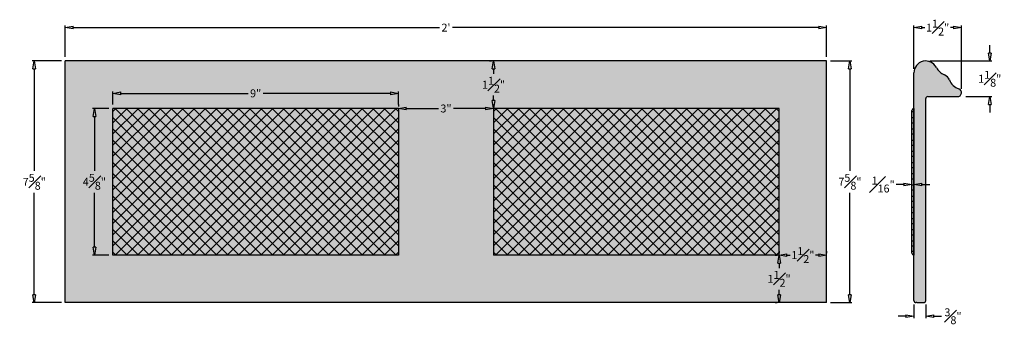
# Model space of a CAD drawing. Units: inches. Extents: x -1.4 to 29.6, y 2.6 to 12.2.
import ezdxf

# ---------------------------------------------------------------- set-up
doc = ezdxf.new("R2010")
doc.units = ezdxf.units.IN
doc.header["$MEASUREMENT"] = 0
for name, color, linetype in [('_Main Draw', 7, 'Continuous'), ('Dims-CallOuts', 7, 'Continuous'), ('Thin Drawing', 252, 'Continuous')]:
    doc.layers.add(name, color=color, linetype=linetype)
doc.layers.add('Thick Drawing', color=253, linetype='Continuous', lineweight=60)
doc.styles.get("Standard").update_dxf_attribs({"font": 'ARIAL.TTF', "height": 0.25})
doc.dimstyles.new('Bruce1', dxfattribs={"dimtxt": 1, "dimasz": 0.25, "dimexe": 0.0625, "dimexo": 0.125, "dimgap": 0.09, "dimtad": 0, "dimtih": 1, "dimtoh": 1, "dimdec": 4, "dimzin": 0, "dimdsep": 46, "dimlunit": 4, "dimtxsty": 'Standard', "dimblk": 'CLOSEDBLANK', "dimcen": 0.09, "dimadec": 0, "dimazin": 0, "dimtfac": 1, "dimtdec": 4, "dimtofl": 0, "dimtmove": 0, "dimatfit": 3, "dimldrblk": 'CLOSEDBLANK', "dimfxl": 0, "dimfrac": 1, "dimtolj": 1, "dimtzin": 0, "dimarcsym": 0})

# ---------------------------------------------------------------- blocks, each defined once
blk = doc.blocks.new('_ClosedBlank')
at = {"color": 0, "linetype": 'ByBlock', "lineweight": -2}
for p, q in [((-1, 0.17), (0, 0)), ((-1, 0.17), (-1, -0.17)), ((0, 0), (-1, -0.17))]:
    blk.add_line(p, q, dxfattribs=at)
blk = doc.blocks.new('*D5')
at = {"layer": 'Defpoints', "color": 0}
for p in [(24, 11.927), (0, 10.875), (24, 10.875)]:
    blk.add_point(p, dxfattribs=at)
at = {"layer": 'Dims-CallOuts', "color": 0, "lineweight": -2}
for p, q in [((0, 11), (0, 11.989)), ((0.25, 11.927), (11.793, 11.927)), ((23.75, 11.927), (12.207, 11.927)), ((24, 11), (24, 11.989))]:
    blk.add_line(p, q, dxfattribs=at)
at = {"layer": 'Dims-CallOuts', "color": 0, "lineweight": -2, "xscale": 0.25, "yscale": 0.25, "zscale": 0.25, "rotation": 180}
blk.add_blockref('_ClosedBlank', (0, 11.927), dxfattribs=at)
at = {"layer": 'Dims-CallOuts', "color": 0, "lineweight": -2, "xscale": 0.25, "yscale": 0.25, "zscale": 0.25}
blk.add_blockref('_ClosedBlank', (24, 11.927), dxfattribs=at)
at = {"layer": 'Dims-CallOuts', "color": 0, "insert": (12, 11.927), "char_height": 0.25, "attachment_point": 5}
blk.add_mtext("\\A1;2'", dxfattribs=at)
blk = doc.blocks.new('*D6')
at = {"layer": 'Defpoints', "color": 0}
for p in [(-0.979, 10.875), (0, 10.875), (0, 3.25)]:
    blk.add_point(p, dxfattribs=at)
at = {"layer": 'Dims-CallOuts', "color": 0, "lineweight": -2}
for p, q in [((-0.125, 10.875), (-1.042, 10.875)), ((-0.979, 10.625), (-0.979, 7.406)), ((-0.979, 3.5), (-0.979, 6.719)), ((-0.125, 3.25), (-1.042, 3.25))]:
    blk.add_line(p, q, dxfattribs=at)
at = {"layer": 'Dims-CallOuts', "color": 0, "lineweight": -2, "xscale": 0.25, "yscale": 0.25, "zscale": 0.25}
for p, rotation in [((-0.979, 10.875), 90), ((-0.979, 3.25), 270)]:
    blk.add_blockref('_ClosedBlank', p, dxfattribs=dict(at, rotation=rotation))
at = {"layer": 'Dims-CallOuts', "color": 0, "insert": (-0.979, 7.062), "char_height": 0.25, "attachment_point": 5}
blk.add_mtext('\\A1;7{\\H1.000000x;\\S5#8;}"', dxfattribs=at)
blk = doc.blocks.new('*D7')
at = {"layer": 'Defpoints', "color": 0}
for p in [(1.5, 9.375), (0.916, 4.75), (1.5, 4.75)]:
    blk.add_point(p, dxfattribs=at)
at = {"layer": 'Dims-CallOuts', "color": 0, "lineweight": -2}
for p, q in [((1.375, 9.375), (0.853, 9.375)), ((0.916, 9.125), (0.916, 7.406)), ((0.916, 5), (0.916, 6.719)), ((1.375, 4.75), (0.853, 4.75))]:
    blk.add_line(p, q, dxfattribs=at)
at = {"layer": 'Dims-CallOuts', "color": 0, "lineweight": -2, "xscale": 0.25, "yscale": 0.25, "zscale": 0.25}
for p, rotation in [((0.916, 9.375), 90), ((0.916, 4.75), 270)]:
    blk.add_blockref('_ClosedBlank', p, dxfattribs=dict(at, rotation=rotation))
at = {"layer": 'Dims-CallOuts', "color": 0, "insert": (0.916, 7.063), "char_height": 0.25, "attachment_point": 5}
blk.add_mtext('\\A1;4{\\H1.000000x;\\S5#8;}"', dxfattribs=at)
blk = doc.blocks.new('*D8')
at = {"layer": 'Defpoints', "color": 0}
for p in [(10.5, 9.853), (1.5, 9.375), (10.5, 9.375)]:
    blk.add_point(p, dxfattribs=at)
at = {"layer": 'Dims-CallOuts', "color": 0, "lineweight": -2}
for p, q in [((1.5, 9.5), (1.5, 9.916)), ((1.75, 9.853), (5.766, 9.853)), ((10.25, 9.853), (6.234, 9.853)), ((10.5, 9.5), (10.5, 9.916))]:
    blk.add_line(p, q, dxfattribs=at)
at = {"layer": 'Dims-CallOuts', "color": 0, "lineweight": -2, "xscale": 0.25, "yscale": 0.25, "zscale": 0.25, "rotation": 180}
blk.add_blockref('_ClosedBlank', (1.5, 9.853), dxfattribs=at)
at = {"layer": 'Dims-CallOuts', "color": 0, "lineweight": -2, "xscale": 0.25, "yscale": 0.25, "zscale": 0.25}
blk.add_blockref('_ClosedBlank', (10.5, 9.853), dxfattribs=at)
at = {"layer": 'Dims-CallOuts', "color": 0, "insert": (6, 9.853), "char_height": 0.25, "attachment_point": 5}
blk.add_mtext('\\A1;9"', dxfattribs=at)
blk = doc.blocks.new('*D9')
at = {"layer": 'Defpoints', "color": 0}
for p in [(22.5, 4.75), (22.5, 3.25), (22.5, 3.25)]:
    blk.add_point(p, dxfattribs=at)
at = {"layer": 'Dims-CallOuts', "color": 0, "lineweight": -2}
for p, q in [((22.375, 4.75), (22.438, 4.75)), ((22.5, 4.5), (22.5, 4.341)), ((22.5, 3.5), (22.5, 3.659)), ((22.375, 3.25), (22.438, 3.25))]:
    blk.add_line(p, q, dxfattribs=at)
at = {"layer": 'Dims-CallOuts', "color": 0, "lineweight": -2, "xscale": 0.25, "yscale": 0.25, "zscale": 0.25}
for p, rotation in [((22.5, 4.75), 90), ((22.5, 3.25), 270)]:
    blk.add_blockref('_ClosedBlank', p, dxfattribs=dict(at, rotation=rotation))
at = {"layer": 'Dims-CallOuts', "color": 0, "insert": (22.5, 4), "char_height": 0.25, "attachment_point": 5}
blk.add_mtext('\\A1;1{\\H1.000000x;\\S1#2;}"', dxfattribs=at)
blk = doc.blocks.new('*D10')
at = {"layer": 'Defpoints', "color": 0}
for p in [(22.5, 4.75), (24, 4.75), (24, 4.75)]:
    blk.add_point(p, dxfattribs=at)
at = {"layer": 'Dims-CallOuts', "color": 0, "lineweight": -2}
for p, q in [((22.5, 4.875), (22.5, 4.812)), ((22.75, 4.75), (22.849, 4.75)), ((23.75, 4.75), (23.651, 4.75)), ((24, 4.875), (24, 4.812))]:
    blk.add_line(p, q, dxfattribs=at)
at = {"layer": 'Dims-CallOuts', "color": 0, "lineweight": -2, "xscale": 0.25, "yscale": 0.25, "zscale": 0.25, "rotation": 180}
blk.add_blockref('_ClosedBlank', (22.5, 4.75), dxfattribs=at)
at = {"layer": 'Dims-CallOuts', "color": 0, "lineweight": -2, "xscale": 0.25, "yscale": 0.25, "zscale": 0.25}
blk.add_blockref('_ClosedBlank', (24, 4.75), dxfattribs=at)
at = {"layer": 'Dims-CallOuts', "color": 0, "insert": (23.25, 4.75), "char_height": 0.25, "attachment_point": 5}
blk.add_mtext('\\A1;1{\\H1.000000x;\\S1#2;}"', dxfattribs=at)
blk = doc.blocks.new('*D11')
at = {"layer": 'Defpoints', "color": 0}
for p in [(10.5, 9.375), (10.5, 9.375), (13.5, 9.375)]:
    blk.add_point(p, dxfattribs=at)
at = {"layer": 'Dims-CallOuts', "color": 0, "lineweight": -2}
for p, q in [((10.5, 9.5), (10.5, 9.438)), ((10.75, 9.375), (11.766, 9.375)), ((13.25, 9.375), (12.234, 9.375)), ((13.5, 9.5), (13.5, 9.438))]:
    blk.add_line(p, q, dxfattribs=at)
at = {"layer": 'Dims-CallOuts', "color": 0, "lineweight": -2, "xscale": 0.25, "yscale": 0.25, "zscale": 0.25, "rotation": 180}
blk.add_blockref('_ClosedBlank', (10.5, 9.375), dxfattribs=at)
at = {"layer": 'Dims-CallOuts', "color": 0, "lineweight": -2, "xscale": 0.25, "yscale": 0.25, "zscale": 0.25}
blk.add_blockref('_ClosedBlank', (13.5, 9.375), dxfattribs=at)
at = {"layer": 'Dims-CallOuts', "color": 0, "insert": (12, 9.375), "char_height": 0.25, "attachment_point": 5}
blk.add_mtext('\\A1;3"', dxfattribs=at)
blk = doc.blocks.new('*D12')
at = {"layer": 'Defpoints', "color": 0}
for p in [(13.5, 10.875), (13.5, 10.875), (13.5, 9.375)]:
    blk.add_point(p, dxfattribs=at)
at = {"layer": 'Dims-CallOuts', "color": 0, "lineweight": -2}
for p, q in [((13.375, 10.875), (13.438, 10.875)), ((13.5, 10.625), (13.5, 10.466)), ((13.5, 9.625), (13.5, 9.784)), ((13.375, 9.375), (13.438, 9.375))]:
    blk.add_line(p, q, dxfattribs=at)
at = {"layer": 'Dims-CallOuts', "color": 0, "lineweight": -2, "xscale": 0.25, "yscale": 0.25, "zscale": 0.25}
for p, rotation in [((13.5, 10.875), 90), ((13.5, 9.375), 270)]:
    blk.add_blockref('_ClosedBlank', p, dxfattribs=dict(at, rotation=rotation))
at = {"layer": 'Dims-CallOuts', "color": 0, "insert": (13.5, 10.125), "char_height": 0.25, "attachment_point": 5}
blk.add_mtext('\\A1;1{\\H1.000000x;\\S1#2;}"', dxfattribs=at)
blk = doc.blocks.new('*D13')
at = {"layer": 'Defpoints', "color": 0}
for p in [(27.125, 10.875), (28.258, 9.75), (29.141, 9.75)]:
    blk.add_point(p, dxfattribs=at)
at = {"layer": 'Dims-CallOuts', "color": 0, "lineweight": -2}
for p, q in [((29.141, 11.125), (29.141, 11.375)), ((27.25, 10.875), (29.204, 10.875)), ((28.383, 9.75), (29.204, 9.75)), ((29.141, 9.5), (29.141, 9.25))]:
    blk.add_line(p, q, dxfattribs=at)
at = {"layer": 'Dims-CallOuts', "color": 0, "lineweight": -2, "xscale": 0.25, "yscale": 0.25, "zscale": 0.25}
for p, rotation in [((29.141, 10.875), 270), ((29.141, 9.75), 90)]:
    blk.add_blockref('_ClosedBlank', p, dxfattribs=dict(at, rotation=rotation))
at = {"layer": 'Dims-CallOuts', "color": 0, "insert": (29.141, 10.312), "char_height": 0.25, "attachment_point": 5}
blk.add_mtext('\\A1;1{\\H1.000000x;\\S1#8;}"', dxfattribs=at)
blk = doc.blocks.new('*D14')
at = {"layer": 'Defpoints', "color": 0}
for p in [(28.25, 11.927), (26.75, 10.5), (28.25, 9.875)]:
    blk.add_point(p, dxfattribs=at)
at = {"layer": 'Dims-CallOuts', "color": 0, "lineweight": -2}
for p, q in [((26.75, 10.625), (26.75, 11.989)), ((27, 11.927), (27.099, 11.927)), ((28, 11.927), (27.901, 11.927)), ((28.25, 10), (28.25, 11.989))]:
    blk.add_line(p, q, dxfattribs=at)
at = {"layer": 'Dims-CallOuts', "color": 0, "lineweight": -2, "xscale": 0.25, "yscale": 0.25, "zscale": 0.25, "rotation": 180}
blk.add_blockref('_ClosedBlank', (26.75, 11.927), dxfattribs=at)
at = {"layer": 'Dims-CallOuts', "color": 0, "lineweight": -2, "xscale": 0.25, "yscale": 0.25, "zscale": 0.25}
blk.add_blockref('_ClosedBlank', (28.25, 11.927), dxfattribs=at)
at = {"layer": 'Dims-CallOuts', "color": 0, "insert": (27.5, 11.927), "char_height": 0.25, "attachment_point": 5}
blk.add_mtext('\\A1;1{\\H1.000000x;\\S1#2;}"', dxfattribs=at)
blk = doc.blocks.new('*D15')
at = {"layer": 'Defpoints', "color": 0}
for p in [(26.688, 6.975), (26.688, 6.805), (26.75, 6.805)]:
    blk.add_point(p, dxfattribs=at)
at = {"layer": 'Dims-CallOuts', "color": 0, "lineweight": -2}
for p, q in [((26.438, 6.975), (26.188, 6.975)), ((26.688, 6.93), (26.688, 7.037)), ((26.75, 6.93), (26.75, 7.037)), ((27, 6.975), (27.25, 6.975))]:
    blk.add_line(p, q, dxfattribs=at)
at = {"layer": 'Dims-CallOuts', "color": 0, "lineweight": -2, "xscale": 0.25, "yscale": 0.25, "zscale": 0.25}
blk.add_blockref('_ClosedBlank', (26.688, 6.975), dxfattribs=at)
at = {"layer": 'Dims-CallOuts', "color": 0, "lineweight": -2, "xscale": 0.25, "yscale": 0.25, "zscale": 0.25, "rotation": 180}
blk.add_blockref('_ClosedBlank', (26.75, 6.975), dxfattribs=at)
at = {"layer": 'Dims-CallOuts', "color": 0, "insert": (25.78, 6.975), "char_height": 0.25, "attachment_point": 5}
blk.add_mtext('\\A1;{\\H1.000000x;\\S1#16;}"', dxfattribs=at)
blk = doc.blocks.new('*D16')
at = {"layer": 'Defpoints', "color": 0}
for p in [(24, 10.875), (24, 3.25), (24.734, 3.25)]:
    blk.add_point(p, dxfattribs=at)
at = {"layer": 'Dims-CallOuts', "color": 0, "lineweight": -2}
for p, q in [((24.125, 10.875), (24.796, 10.875)), ((24.734, 10.625), (24.734, 7.406)), ((24.734, 3.5), (24.734, 6.719)), ((24.125, 3.25), (24.796, 3.25))]:
    blk.add_line(p, q, dxfattribs=at)
at = {"layer": 'Dims-CallOuts', "color": 0, "lineweight": -2, "xscale": 0.25, "yscale": 0.25, "zscale": 0.25}
for p, rotation in [((24.734, 10.875), 90), ((24.734, 3.25), 270)]:
    blk.add_blockref('_ClosedBlank', p, dxfattribs=dict(at, rotation=rotation))
at = {"layer": 'Dims-CallOuts', "color": 0, "insert": (24.734, 7.063), "char_height": 0.25, "attachment_point": 5}
blk.add_mtext('\\A1;7{\\H1.000000x;\\S5#8;}"', dxfattribs=at)
blk = doc.blocks.new('*D17')
at = {"layer": 'Defpoints', "color": 0}
for p in [(26.75, 3.313), (27.125, 3.313), (27.125, 2.82)]:
    blk.add_point(p, dxfattribs=at)
at = {"layer": 'Dims-CallOuts', "color": 0, "lineweight": -2}
for p, q in [((26.75, 3.188), (26.75, 2.758)), ((27.125, 3.188), (27.125, 2.758)), ((26.5, 2.82), (26.25, 2.82)), ((27.375, 2.82), (27.625, 2.82))]:
    blk.add_line(p, q, dxfattribs=at)
at = {"layer": 'Dims-CallOuts', "color": 0, "lineweight": -2, "xscale": 0.25, "yscale": 0.25, "zscale": 0.25}
blk.add_blockref('_ClosedBlank', (26.75, 2.82), dxfattribs=at)
at = {"layer": 'Dims-CallOuts', "color": 0, "lineweight": -2, "xscale": 0.25, "yscale": 0.25, "zscale": 0.25, "rotation": 180}
blk.add_blockref('_ClosedBlank', (27.125, 2.82), dxfattribs=at)
at = {"layer": 'Dims-CallOuts', "color": 0, "insert": (27.983, 2.82), "char_height": 0.25, "attachment_point": 5}
blk.add_mtext('\\A1;{\\H1.000000x;\\S3#8;}"', dxfattribs=at)

msp = doc.modelspace()

# ---------------------------------------------------------------- hatches: boundary and pattern name
at = {"layer": 'Thick Drawing'}
h = msp.add_hatch(color=256, dxfattribs=at)
h.paths.add_polyline_path([(24, 10.875), (0, 10.875), (0, 3.25), (24, 3.25)])
h.paths.add_polyline_path([(10.5, 4.75), (1.5, 4.75), (1.5, 9.375), (10.5, 9.375)], flags=16)
h.paths.add_polyline_path([(13.5, 4.75), (13.5, 9.375), (22.5, 9.375), (22.5, 4.75)], flags=16)
msp.add_hatch(color=256, dxfattribs=at).paths.add_polyline_path([(27.86798, 10.27673, 0.19953817), (27.71245, 10.43395, -0.1782084), (27.4596, 10.66932, 0.78945928), (26.75, 10.5), (26.75, 3.3125, 0.41421356), (26.8125, 3.25), (26.84375, 3.25), (27.0625, 3.25, 0.41421356), (27.125, 3.3125), (27.125, 9.6875, -0.41421356), (27.1875, 9.75), (28.125, 9.75, 0.84460788), (28.16623, 9.993, -0.21537341)])
at = {"layer": 'Thin Drawing'}
for points in [[(10.5, 9.375), (1.5, 9.375), (1.5, 4.75), (10.5, 4.75)], [(22.5, 9.375), (13.5, 9.375), (13.5, 4.75), (22.5, 4.75)]]:
    msp.add_hatch(color=256, dxfattribs=at).paths.add_polyline_path(points)
h = msp.add_hatch(color=256, dxfattribs=at)
edge = h.paths.add_edge_path()
edge.add_line((26.75, 9.375), (26.75, 4.75))
edge.add_arc((26.75, 4.8125), 0.0625, 180, 270, ccw=False)
edge.add_line((26.6875, 4.8125), (26.6875, 9.3125))
edge.add_arc((26.75, 9.3125), 0.0625, 90, 180, ccw=False)

# ---------------------------------------------------------------- linework, layer by layer
at = {"layer": '_Main Draw'}
for p, q in [((0, 3.25), (0, 10.875)), ((24, 10.875), (0, 10.875)), ((24, 3.25), (24, 10.875)), ((26.75, 3.3125), (26.75, 10.5)), ((27.125, 3.3125), (27.125, 9.6875)), ((27.1875, 9.75), (28.125, 9.75)), ((1.5, 4.75), (1.5, 9.375)), ((10.5, 9.375), (1.5, 9.375)), ((1.5, 5.03737), (5.83763, 9.375)), ((1.5, 5.39093), (5.48407, 9.375)), ((1.5, 5.74448), (5.13052, 9.375)), ((1.5, 6.09803), (4.77697, 9.375)), ((1.5, 6.45159), (4.42341, 9.375)), ((1.5, 6.80514), (4.06986, 9.375)), ((1.5, 7.15869), (3.71631, 9.375)), ((1.5, 7.51225), (3.36275, 9.375)), ((1.5, 7.8658), (3.0092, 9.375)), ((1.5, 8.21935), (2.65565, 9.375)), ((1.5, 8.57291), (2.30209, 9.375)), ((1.5, 8.92646), (1.94854, 9.375)), ((1.5, 9.28001), (1.59499, 9.375)), ((6.19118, 4.75), (1.56618, 9.375)), ((1.56618, 4.75), (6.19118, 9.375)), ((6.54473, 4.75), (1.91973, 9.375)), ((1.91973, 4.75), (6.54473, 9.375)), ((6.89829, 4.75), (2.27329, 9.375)), ((2.27329, 4.75), (6.89829, 9.375)), ((7.25184, 4.75), (2.62684, 9.375)), ((2.62684, 4.75), (7.25184, 9.375)), ((7.60539, 4.75), (2.98039, 9.375)), ((2.98039, 4.75), (7.60539, 9.375)), ((7.95895, 4.75), (3.33395, 9.375)), ((3.33395, 4.75), (7.95895, 9.375)), ((8.3125, 4.75), (3.6875, 9.375)), ((3.6875, 4.75), (8.3125, 9.375)), ((8.66605, 4.75), (4.04105, 9.375)), ((4.04105, 4.75), (8.66605, 9.375)), ((9.01961, 4.75), (4.39461, 9.375)), ((4.39461, 4.75), (9.01961, 9.375)), ((9.37316, 4.75), (4.74816, 9.375)), ((4.74816, 4.75), (9.37316, 9.375)), ((9.72671, 4.75), (5.10171, 9.375)), ((5.10171, 4.75), (9.72671, 9.375)), ((10.08027, 4.75), (5.45527, 9.375)), ((5.45527, 4.75), (10.08027, 9.375)), ((10.43382, 4.75), (5.80882, 9.375)), ((5.80882, 4.75), (10.43382, 9.375)), ((10.5, 5.03737), (6.16237, 9.375)), ((10.5, 5.39093), (6.51593, 9.375)), ((10.5, 5.74448), (6.86948, 9.375)), ((10.5, 6.09803), (7.22303, 9.375)), ((10.5, 6.45159), (7.57659, 9.375)), ((10.5, 6.80514), (7.93014, 9.375)), ((10.5, 7.15869), (8.28369, 9.375)), ((10.5, 7.51225), (8.63725, 9.375)), ((10.5, 7.8658), (8.9908, 9.375)), ((10.5, 8.21935), (9.34435, 9.375)), ((10.5, 8.57291), (9.69791, 9.375)), ((10.5, 8.92646), (10.05146, 9.375)), ((10.5, 9.28001), (10.40501, 9.375)), ((10.5, 9.375), (10.5, 4.75)), ((22.5, 9.375), (13.5, 9.375)), ((13.5, 9.375), (13.5, 4.75)), ((13.5, 5.03737), (17.83763, 9.375)), ((13.5, 5.39093), (17.48407, 9.375)), ((13.5, 5.74448), (17.13052, 9.375)), ((13.5, 6.09803), (16.77697, 9.375)), ((13.5, 6.45159), (16.42341, 9.375)), ((13.5, 6.80514), (16.06986, 9.375)), ((13.5, 7.15869), (15.71631, 9.375)), ((13.5, 7.51225), (15.36275, 9.375)), ((13.5, 7.8658), (15.0092, 9.375)), ((13.5, 8.21935), (14.65565, 9.375)), ((13.5, 8.57291), (14.30209, 9.375)), ((13.5, 8.92646), (13.94854, 9.375)), ((13.5, 9.28001), (13.59499, 9.375)), ((18.19118, 4.75), (13.56618, 9.375)), ((13.56618, 4.75), (18.19118, 9.375)), ((18.54473, 4.75), (13.91973, 9.375)), ((13.91973, 4.75), (18.54473, 9.375)), ((18.89829, 4.75), (14.27329, 9.375)), ((14.27329, 4.75), (18.89829, 9.375)), ((19.25184, 4.75), (14.62684, 9.375)), ((14.62684, 4.75), (19.25184, 9.375)), ((19.60539, 4.75), (14.98039, 9.375)), ((14.98039, 4.75), (19.60539, 9.375)), ((19.95895, 4.75), (15.33395, 9.375)), ((15.33395, 4.75), (19.95895, 9.375)), ((20.3125, 4.75), (15.6875, 9.375)), ((15.6875, 4.75), (20.3125, 9.375)), ((20.66605, 4.75), (16.04105, 9.375)), ((16.04105, 4.75), (20.66605, 9.375)), ((21.01961, 4.75), (16.39461, 9.375)), ((16.39461, 4.75), (21.01961, 9.375)), ((21.37316, 4.75), (16.74816, 9.375)), ((16.74816, 4.75), (21.37316, 9.375)), ((21.72671, 4.75), (17.10171, 9.375)), ((17.10171, 4.75), (21.72671, 9.375)), ((22.08027, 4.75), (17.45527, 9.375)), ((17.45527, 4.75), (22.08027, 9.375)), ((22.43382, 4.75), (17.80882, 9.375)), ((17.80882, 4.75), (22.43382, 9.375)), ((22.5, 5.03737), (18.16237, 9.375)), ((22.5, 5.39093), (18.51593, 9.375)), ((22.5, 5.74448), (18.86948, 9.375)), ((22.5, 6.09803), (19.22303, 9.375)), ((22.5, 6.45159), (19.57659, 9.375)), ((22.5, 6.80514), (19.93014, 9.375)), ((22.5, 7.15869), (20.28369, 9.375)), ((22.5, 7.51225), (20.63725, 9.375)), ((22.5, 7.8658), (20.9908, 9.375)), ((22.5, 8.21935), (21.34435, 9.375)), ((22.5, 8.57291), (21.69791, 9.375)), ((22.5, 8.92646), (22.05146, 9.375)), ((22.5, 9.28001), (22.40501, 9.375)), ((22.5, 4.75), (22.5, 9.375)), ((26.6875, 4.8125), (26.6875, 9.3125)), ((26.75, 9.375), (26.75, 9.375)), ((26.75, 9.375), (26.75, 4.75)), ((5.83763, 4.75), (1.5, 9.08763)), ((6.16237, 4.75), (10.5, 9.08763)), ((17.83763, 4.75), (13.5, 9.08763)), ((18.16237, 4.75), (22.5, 9.08763)), ((26.6875, 9.28001), (26.75, 9.28001)), ((26.6875, 9.08763), (26.75, 9.08763)), ((5.48407, 4.75), (1.5, 8.73407)), ((6.51593, 4.75), (10.5, 8.73407)), ((17.48407, 4.75), (13.5, 8.73407)), ((18.51593, 4.75), (22.5, 8.73407)), ((26.6875, 8.92646), (26.75, 8.92646)), ((26.6875, 8.73407), (26.75, 8.73407)), ((26.6875, 8.57291), (26.75, 8.57291)), ((5.13052, 4.75), (1.5, 8.38052)), ((6.86948, 4.75), (10.5, 8.38052)), ((17.13052, 4.75), (13.5, 8.38052)), ((18.86948, 4.75), (22.5, 8.38052)), ((26.6875, 8.38052), (26.75, 8.38052)), ((26.6875, 8.21935), (26.75, 8.21935)), ((4.77697, 4.75), (1.5, 8.02697)), ((7.22303, 4.75), (10.5, 8.02697)), ((16.77697, 4.75), (13.5, 8.02697)), ((19.22303, 4.75), (22.5, 8.02697)), ((26.6875, 8.02697), (26.75, 8.02697)), ((26.6875, 7.8658), (26.75, 7.8658)), ((4.42341, 4.75), (1.5, 7.67341)), ((7.57659, 4.75), (10.5, 7.67341)), ((16.42341, 4.75), (13.5, 7.67341)), ((19.57659, 4.75), (22.5, 7.67341)), ((26.6875, 7.67341), (26.75, 7.67341)), ((26.6875, 7.51225), (26.75, 7.51225)), ((4.06986, 4.75), (1.5, 7.31986)), ((7.93014, 4.75), (10.5, 7.31986)), ((16.06986, 4.75), (13.5, 7.31986)), ((19.93014, 4.75), (22.5, 7.31986)), ((26.6875, 7.31986), (26.75, 7.31986)), ((26.6875, 7.15869), (26.75, 7.15869)), ((3.71631, 4.75), (1.5, 6.96631)), ((8.28369, 4.75), (10.5, 6.96631)), ((15.71631, 4.75), (13.5, 6.96631)), ((20.28369, 4.75), (22.5, 6.96631)), ((26.6875, 6.96631), (26.75, 6.96631)), ((3.36275, 4.75), (1.5, 6.61275)), ((8.63725, 4.75), (10.5, 6.61275)), ((15.36275, 4.75), (13.5, 6.61275)), ((20.63725, 4.75), (22.5, 6.61275)), ((26.6875, 6.80514), (26.75, 6.80514)), ((26.6875, 6.61275), (26.75, 6.61275)), ((3.0092, 4.75), (1.5, 6.2592)), ((8.9908, 4.75), (10.5, 6.2592)), ((15.0092, 4.75), (13.5, 6.2592)), ((20.9908, 4.75), (22.5, 6.2592)), ((26.6875, 6.45159), (26.75, 6.45159)), ((26.6875, 6.2592), (26.75, 6.2592)), ((2.65565, 4.75), (1.5, 5.90565)), ((9.34435, 4.75), (10.5, 5.90565)), ((14.65565, 4.75), (13.5, 5.90565)), ((21.34435, 4.75), (22.5, 5.90565)), ((26.6875, 6.09803), (26.75, 6.09803)), ((26.6875, 5.90565), (26.75, 5.90565)), ((26.6875, 5.74448), (26.75, 5.74448)), ((2.30209, 4.75), (1.5, 5.55209)), ((9.69791, 4.75), (10.5, 5.55209)), ((14.30209, 4.75), (13.5, 5.55209)), ((21.69791, 4.75), (22.5, 5.55209)), ((26.6875, 5.55209), (26.75, 5.55209)), ((26.6875, 5.39093), (26.75, 5.39093)), ((1.94854, 4.75), (1.5, 5.19854)), ((10.05146, 4.75), (10.5, 5.19854)), ((13.94854, 4.75), (13.5, 5.19854)), ((22.05146, 4.75), (22.5, 5.19854)), ((26.6875, 5.19854), (26.75, 5.19854)), ((26.6875, 5.03737), (26.75, 5.03737)), ((1.59499, 4.75), (1.5, 4.84499)), ((10.5, 4.75), (1.5, 4.75)), ((10.40501, 4.75), (10.5, 4.84499)), ((13.59499, 4.75), (13.5, 4.84499)), ((22.5, 4.75), (13.5, 4.75)), ((22.40501, 4.75), (22.5, 4.84499)), ((26.6875, 4.875), (26.75, 4.875)), ((26.75, 4.75), (26.75, 4.75)), ((24, 3.25), (0, 3.25)), ((26.84375, 3.25), (26.8125, 3.25)), ((26.84375, 3.25), (27.0625, 3.25))]:
    msp.add_line(p, q, dxfattribs=at)
for centre, radius, start, end in [((27.125, 10.5), 0.375, 26.841381, 180), ((27.90573, 10.89508), 0.5, 206.841381, 247.259434), ((27.60108, 10.16824), 0.28811, 22.121486, 67.259434), ((28.33117, 10.46502), 0.5, 202.121486, 250.738799), ((28.125, 9.875), 0.125, 270, 70.738799), ((27.1875, 9.6875), 0.0625, 90, 180), ((26.75, 9.3125), 0.0625, 90, 180), ((26.75, 4.8125), 0.0625, 180, 270), ((26.8125, 3.3125), 0.0625, 180, 270), ((27.0625, 3.3125), 0.0625, 270, 0)]:
    msp.add_arc(centre, radius, start, end, dxfattribs=at)

# ---------------------------------------------------------------- dimensions: what is measured, and where the dimension line sits
at = {"layer": 'Dims-CallOuts'}
for base, p1, p2, picture, middle in [((28.25, 11.9269), (26.75, 10.5), (28.25, 9.875), '*D14', (27.5, 11.9269)), ((24, 11.9269), (0, 10.875), (24, 10.875), '*D5', (12, 11.9269)), ((10.5, 9.85324), (1.5, 9.375), (10.5, 9.375), '*D8', (6, 9.85324)), ((10.5, 9.375), (13.5, 9.375), (10.5, 9.375), '*D11', (12, 9.375)), ((24, 4.75), (22.5, 4.75), (24, 4.75), '*D10', (23.25, 4.75)), ((27.125, 2.82027), (26.75, 3.3125), (27.125, 3.3125), '*D17', (27.98305, 2.82027))]:
    dim = msp.add_linear_dim(base=base, p1=p1, p2=p2, dimstyle='Bruce1', dxfattribs=at)
    dim.commit()
    dim.dimension.update_dxf_attribs({"geometry": picture, "text_midpoint": middle})
for base, p1, p2, picture, middle in [((29.14144, 9.75), (27.125, 10.875), (28.25822, 9.75), '*D13', (29.14144, 10.3125)), ((-0.97901, 10.875), (0, 3.25), (0, 10.875), '*D6', (-0.97901, 7.0625)), ((13.5, 10.875), (13.5, 9.375), (13.5, 10.875), '*D12', (13.5, 10.125)), ((24.73391, 3.25), (24, 10.875), (24, 3.25), '*D16', (24.73391, 7.0625)), ((0.91551, 4.75), (1.5, 9.375), (1.5, 4.75), '*D7', (0.91551, 7.0625)), ((22.5, 3.25), (22.5, 4.75), (22.5, 3.25), '*D9', (22.5, 4))]:
    dim = msp.add_linear_dim(base=base, p1=p1, p2=p2, angle=90, dimstyle='Bruce1', dxfattribs=at)
    dim.commit()
    dim.dimension.update_dxf_attribs({"geometry": picture, "text_midpoint": middle})
dim = msp.add_linear_dim(base=(26.6875, 6.97463), p1=(26.75, 6.80514), p2=(26.6875, 6.80514), dimstyle='Bruce1', dxfattribs=at)
dim.commit()
dim.dimension.update_dxf_attribs({"geometry": '*D15', "text_midpoint": (25.78042, 6.97463), "dimtype": 160})

doc.saveas('drawing.dxf')
